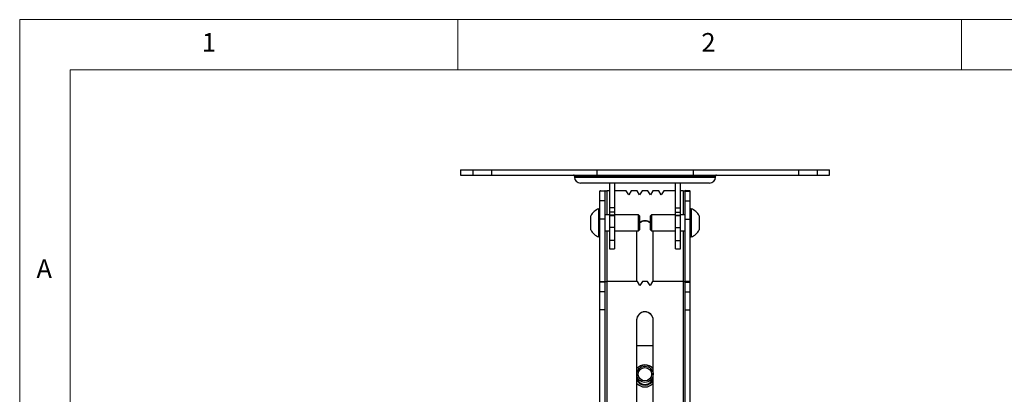
# Model space of a CAD drawing. Units: millimetres. Extents: x 5 to 292, y 5 to 205.
# Drawn here: x 5 to 103, y 168 to 205 of the extents above; entities that cross this region are included whole.
import ezdxf

# ---------------------------------------------------------------- set-up
doc = ezdxf.new("R2010")
doc.units = ezdxf.units.MM
doc.styles.add('SLDTEXTSTYLE0', font='TXT', dxfattribs={"width": 0.75})

msp = doc.modelspace()

# ---------------------------------------------------------------- linework, layer by layer
at = {"color": 7, "linetype": 'Continuous', "lineweight": 18}
for p, q in [((292, 205), (5, 205)), ((5, 205), (5, 5)), ((48.5, 200), (48.5, 205)), ((98.5, 205), (98.5, 200)), ((287, 200), (10, 200)), ((10, 200), (10, 10))]:
    msp.add_line(p, q, dxfattribs=at)
at = {"color": 7, "linetype": 'Continuous', "lineweight": 25}
for p, q in [((48.75, 190.057), (48.75, 189.557)), ((48.75, 190.057), (49.973, 190.057)), ((49.973, 190.057), (49.973, 189.557)), ((49.973, 190.057), (51.84, 190.057)), ((51.84, 190.057), (51.84, 189.557)), ((51.84, 190.057), (62.29, 190.057)), ((62.29, 190.057), (62.29, 189.557)), ((62.29, 190.057), (71.845, 190.057)), ((62.29, 190.057), (62.29, 189.557)), ((71.845, 190.057), (71.845, 189.557)), ((71.845, 190.057), (82.294, 190.057)), ((82.294, 190.057), (82.294, 189.557)), ((82.294, 190.057), (84.161, 190.057)), ((84.161, 190.057), (84.161, 189.557)), ((84.161, 190.057), (85.384, 190.057)), ((85.384, 189.557), (85.384, 190.057)), ((48.75, 189.557), (49.973, 189.557)), ((49.973, 189.557), (51.84, 189.557)), ((51.84, 189.557), (62.29, 189.557)), ((60.067, 189.457), (60.067, 189.357)), ((67.067, 188.757), (60.667, 188.757)), ((62.29, 189.557), (71.845, 189.557)), ((63.54, 188.757), (63.54, 186.287)), ((64.04, 188.757), (64.04, 186.287)), ((73.467, 188.757), (67.067, 188.757)), ((70.095, 186.287), (70.095, 188.757)), ((70.595, 186.287), (70.595, 188.757)), ((71.845, 189.557), (82.294, 189.557)), ((74.067, 189.357), (74.067, 189.457)), ((82.294, 189.557), (84.161, 189.557)), ((84.161, 189.557), (85.384, 189.557)), ((63.068, 187.937), (62.568, 187.937)), ((62.568, 187.937), (62.568, 186.993)), ((62.64, 187.992), (63.088, 188.004)), ((63.088, 188.004), (63.068, 187.937)), ((63.068, 187.937), (63.068, 186.993)), ((63.54, 187.998), (63.268, 187.998)), ((65.205, 187.998), (64.04, 187.998)), ((65.455, 187.598), (65.205, 187.998)), ((65.705, 187.998), (65.455, 187.598)), ((66.279, 187.998), (65.705, 187.998)), ((66.529, 187.598), (66.279, 187.998)), ((66.779, 187.998), (66.529, 187.598)), ((67.355, 187.998), (66.779, 187.998)), ((67.605, 187.598), (67.355, 187.998)), ((67.855, 187.998), (67.605, 187.598)), ((68.429, 187.998), (67.855, 187.998)), ((68.679, 187.598), (68.429, 187.998)), ((68.929, 187.998), (68.679, 187.598)), ((70.095, 187.998), (68.929, 187.998)), ((70.867, 187.998), (70.595, 187.998)), ((71.067, 187.937), (71.046, 188.004)), ((71.494, 187.992), (71.046, 188.004)), ((71.067, 187.937), (71.567, 187.937)), ((71.067, 186.992), (71.067, 187.937)), ((71.567, 186.992), (71.567, 187.937)), ((63.068, 186.993), (62.568, 186.993)), ((62.568, 186.993), (62.568, 185.179)), ((63.068, 186.993), (63.068, 185.179)), ((71.067, 186.992), (71.567, 186.992)), ((71.067, 185.179), (71.067, 186.992)), ((71.567, 185.179), (71.567, 186.992)), ((62.568, 186.202), (62.492, 186.202)), ((62.492, 184.802), (62.492, 186.202)), ((64.04, 186.287), (63.54, 186.287)), ((63.54, 186.287), (63.54, 185.851)), ((64.04, 185.851), (63.54, 185.851)), ((63.54, 185.851), (63.54, 185.563)), ((64.04, 186.287), (64.04, 185.851)), ((64.04, 185.851), (64.04, 185.563)), ((70.095, 186.287), (70.595, 186.287)), ((70.095, 185.851), (70.095, 186.287)), ((70.095, 185.851), (70.595, 185.851)), ((70.095, 185.563), (70.095, 185.851)), ((70.595, 185.851), (70.595, 186.287)), ((70.595, 185.563), (70.595, 185.851)), ((71.643, 186.202), (71.567, 186.202)), ((71.643, 186.202), (71.643, 186.096)), ((71.643, 186.096), (71.643, 183.402)), ((61.688, 184.802), (61.688, 185.502)), ((61.688, 184.102), (61.688, 184.802)), ((62.492, 183.402), (62.492, 184.802)), ((63.068, 185.179), (62.568, 185.179)), ((62.568, 185.179), (62.568, 178.905)), ((63.54, 185.602), (63.068, 185.602)), ((63.068, 185.179), (63.068, 178.971)), ((64.04, 185.563), (63.54, 185.563)), ((63.54, 185.563), (63.54, 185.52)), ((63.54, 185.52), (64.04, 185.52)), ((63.54, 185.52), (63.54, 184.354)), ((66.43, 185.602), (64.04, 185.602)), ((64.04, 185.563), (64.04, 185.52)), ((64.04, 185.52), (64.04, 184.354)), ((66.568, 185.464), (66.43, 185.602)), ((66.43, 184.802), (66.43, 185.602)), ((66.43, 184.002), (66.43, 184.802)), ((66.568, 184.802), (66.568, 185.464)), ((66.568, 184.14), (66.568, 184.802)), ((67.073, 185.002), (67.061, 185.002)), ((67.061, 185.002), (67.061, 184.975)), ((67.073, 184.975), (67.061, 184.975)), ((67.073, 185.002), (67.073, 184.975)), ((67.705, 185.602), (67.567, 185.464)), ((67.567, 185.464), (67.567, 185.413)), ((67.567, 185.413), (67.567, 184.14)), ((70.095, 185.602), (67.705, 185.602)), ((67.705, 185.602), (67.705, 185.541)), ((67.705, 185.541), (67.705, 184.002)), ((70.095, 185.563), (70.595, 185.563)), ((70.095, 185.52), (70.095, 185.563)), ((70.095, 185.52), (70.595, 185.52)), ((70.095, 184.354), (70.095, 185.52)), ((71.067, 185.602), (70.595, 185.602)), ((70.595, 185.52), (70.595, 185.563)), ((70.595, 184.354), (70.595, 185.52)), ((71.067, 185.179), (71.567, 185.179)), ((71.067, 178.971), (71.067, 185.179)), ((71.567, 178.905), (71.567, 185.179)), ((72.447, 185.502), (72.447, 185.449)), ((72.447, 185.449), (72.447, 184.102)), ((63.068, 184.002), (63.54, 184.002)), ((64.04, 184.354), (63.54, 184.354)), ((63.54, 184.354), (63.54, 183.059)), ((64.04, 184.354), (64.04, 183.059)), ((64.04, 184.002), (66.43, 184.002)), ((66.241, 184.002), (66.241, 178.965)), ((66.43, 184.002), (66.568, 184.14)), ((67.567, 184.14), (67.705, 184.002)), ((67.705, 184.002), (70.095, 184.002)), ((67.893, 178.965), (67.893, 184.002)), ((70.095, 184.354), (70.595, 184.354)), ((70.095, 183.059), (70.095, 184.354)), ((70.595, 183.059), (70.595, 184.354)), ((70.595, 184.002), (71.067, 184.002)), ((62.492, 183.402), (62.568, 183.402)), ((64.04, 183.059), (63.54, 183.059)), ((63.54, 183.059), (63.54, 182.207)), ((64.04, 183.059), (64.04, 182.207)), ((70.095, 183.059), (70.595, 183.059)), ((70.095, 182.207), (70.095, 183.059)), ((70.595, 182.207), (70.595, 183.059)), ((71.567, 183.402), (71.643, 183.402)), ((63.54, 182.207), (64.04, 182.207)), ((70.095, 182.207), (70.595, 182.207)), ((63.068, 178.905), (62.568, 178.905)), ((62.568, 178.905), (62.568, 177.955)), ((62.64, 178.959), (63.088, 178.971)), ((63.088, 178.971), (63.068, 178.905)), ((63.068, 178.905), (63.068, 177.955)), ((66.317, 178.965), (63.268, 178.965)), ((66.565, 178.566), (66.317, 178.965)), ((66.815, 178.965), (66.565, 178.566)), ((67.319, 178.965), (66.815, 178.965)), ((67.569, 178.566), (67.319, 178.965)), ((67.817, 178.965), (67.569, 178.566)), ((70.867, 178.965), (67.817, 178.965)), ((71.067, 178.905), (71.046, 178.971)), ((71.494, 178.959), (71.046, 178.971)), ((71.067, 178.905), (71.567, 178.905)), ((71.067, 177.955), (71.067, 178.905)), ((71.567, 177.955), (71.567, 178.905)), ((63.068, 177.955), (62.568, 177.955)), ((62.568, 177.955), (62.568, 176.142)), ((63.068, 177.955), (63.068, 176.142)), ((71.067, 177.955), (71.567, 177.955)), ((71.067, 176.142), (71.067, 177.955)), ((71.567, 176.142), (71.567, 177.955)), ((63.068, 176.142), (62.568, 176.142)), ((62.568, 176.142), (62.568, 150.948)), ((63.068, 176.142), (63.068, 150.948)), ((67.067, 175.97), (67.055, 175.97)), ((67.055, 175.97), (67.055, 175.942)), ((67.067, 175.942), (67.055, 175.942)), ((67.067, 175.97), (67.067, 175.942)), ((71.067, 176.142), (71.567, 176.142)), ((71.067, 150.948), (71.067, 176.142)), ((71.567, 150.948), (71.567, 176.142)), ((66.235, 175.151), (66.235, 167.021)), ((66.241, 175.222), (66.241, 172.585)), ((67.887, 167.021), (67.887, 175.151)), ((67.887, 172.585), (66.235, 172.585)), ((66.241, 170.283), (66.241, 168.869)), ((67.067, 170.688), (67.067, 170.66)), ((66.263, 169.746), (66.263, 169.539)), ((67.863, 169.539), (67.863, 169.746))]:
    msp.add_line(p, q, dxfattribs=at)
at = {"color": 8, "linetype": 'Continuous', "lineweight": 25}
for p, q in [((60.067, 189.457), (67.067, 189.457)), ((60.067, 189.357), (67.067, 189.357)), ((67.067, 189.457), (74.067, 189.457)), ((67.067, 189.357), (74.067, 189.357)), ((63.268, 187.998), (63.268, 185.602)), ((70.867, 187.998), (70.867, 185.602)), ((63.268, 184.002), (63.268, 178.965)), ((70.867, 184.002), (70.867, 178.965)), ((63.268, 178.965), (63.268, 166.876)), ((70.867, 178.965), (70.867, 166.876))]:
    msp.add_line(p, q, dxfattribs=at)
at = {"color": 8, "linetype": 'Continuous', "lineweight": 25, "flags": 128}
for points in [[(66.241, 169.848), (66.263, 169.9), (66.292, 169.957)], [(67.835, 169.957), (67.864, 169.9), (67.893, 169.827)]]:
    msp.add_lwpolyline(points, dxfattribs=at)
at = {"color": 7, "linetype": 'Continuous', "lineweight": 25}
for centre, radius in [((67.063, 169.746), 0.8), ((67.063, 169.753), 0.662)]:
    msp.add_circle(centre, radius, dxfattribs=at)
for centre, radius, start, end in [((59.967, 189.457), 0.1, 0, 90), ((60.667, 189.357), 0.6, 180, 270), ((73.467, 189.357), 0.6, 270, 0), ((74.167, 189.457), 0.1, 90, 180), ((63.246, 189.988), 1.99, 265.46639, 270.63301), ((70.889, 189.988), 1.99, 269.36699, 274.53361), ((63.004, 184.802), 1.491, 110.09465, 151.99406), ((71.131, 184.802), 1.491, 28.00594, 69.90535), ((67.061, 184.182), 0.821, 89.99446, 126.96094), ((67.061, 184.154), 0.821, 89.99446, 126.96094), ((67.073, 184.182), 0.821, 53.03906, 90.00554), ((67.073, 184.154), 0.821, 53.03906, 90.00554), ((63.004, 184.802), 1.491, 208.00594, 249.90535), ((71.131, 184.802), 1.491, 290.09465, 331.99406), ((63.246, 180.955), 1.99, 265.46639, 270.63301), ((70.889, 180.955), 1.99, 269.36699, 274.53361), ((67.055, 175.15), 0.819, 89.95696, 179.95689), ((67.055, 175.123), 0.819, 89.95696, 179.95689), ((67.068, 175.15), 0.819, 0.04311, 90.04304), ((67.068, 175.123), 0.819, 0.04311, 90.04304), ((67.071, 169.587), 1.101, 90.19567, 139.41112), ((67.071, 169.56), 1.101, 90.19584, 138.933), ((67.064, 169.587), 1.101, 41.54057, 89.80399), ((67.064, 169.56), 1.101, 41.067, 89.80416), ((67.063, 169.54), 0.8, 180.0638, 359.9362), ((67.071, 169.592), 1.101, 221.067, 269.80416), ((67.064, 169.592), 1.101, 270.19584, 318.933)]:
    msp.add_arc(centre, radius, start, end, dxfattribs=at)
at = {"color": 8, "linetype": 'Continuous', "lineweight": 25}
msp.add_arc((67.063, 169.536), 0.88, 200.97935, 340.52957, dxfattribs=at)
at = {"color": 7, "linetype": 'Continuous', "lineweight": 25}
for points in [[(62.64, 187.992), (62.619, 187.983), (62.577, 187.964), (62.571, 187.946), (62.568, 187.937)], [(71.567, 187.937), (71.564, 187.946), (71.557, 187.964), (71.515, 187.983), (71.494, 187.992)], [(62.64, 178.959), (62.619, 178.95), (62.577, 178.931), (62.571, 178.913), (62.568, 178.905)], [(71.567, 178.905), (71.564, 178.913), (71.557, 178.931), (71.515, 178.95), (71.494, 178.959)]]:
    msp.add_open_spline(points, degree=3, dxfattribs=at)

# ---------------------------------------------------------------- texts
at = {"color": 7, "linetype": 'Continuous', "lineweight": 0, "char_height": 1.852, "attachment_point": 1, "style": 'SLDTEXTSTYLE0'}
for s, insert in [('1', (23.083, 203.668)), ('2', (72.667, 203.668)), ('A', (6.667, 181.168))]:
    msp.add_mtext(s, dxfattribs=dict(at, insert=insert))

doc.saveas('drawing.dxf')
